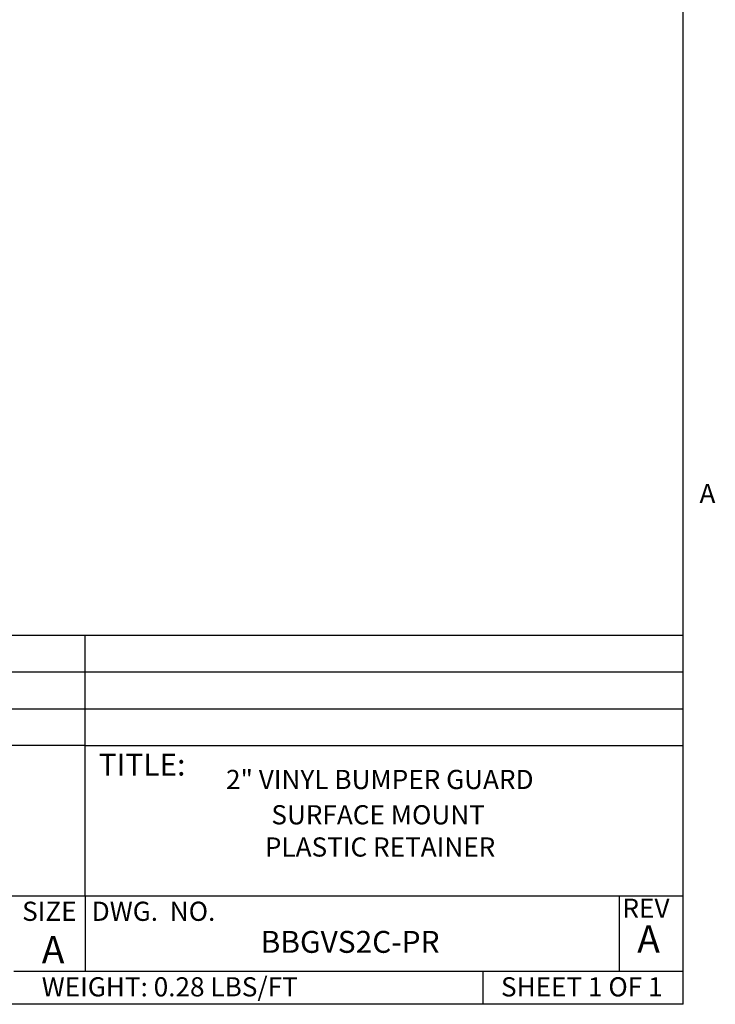
# Model space of a CAD drawing. Units: inches. Extents: x 0.1 to 10.8, y 0.2 to 8.4.
# Drawn here: x 8.1 to 10.8, y 0.4 to 4.1 of the extents above; entities that cross this region are included whole.
import ezdxf

# ---------------------------------------------------------------- set-up
doc = ezdxf.new("R2010")
doc.units = ezdxf.units.IN
doc.header["$MEASUREMENT"] = 0
doc.layers.add('FORMAT', color=7, linetype='Continuous')
doc.styles.add('SLDTEXTSTYLE0', font='TXT', dxfattribs={"width": 0.605})

msp = doc.modelspace()

# ---------------------------------------------------------------- linework, layer by layer
at = {"color": 8, "linetype": 'Continuous', "lineweight": 0}
for q in [(10.629927, 8.192073170731705), (0.3299269999999985, 0.3920731707317028)]:
    msp.add_line((10.629927, 0.3920731707317042), q, dxfattribs=at)
at = {"layer": 'FORMAT'}
for q in [(10.629927, 8.1920731707317), (0.3299269999999985, 0.3920731707317042)]:
    msp.add_line((10.629927, 0.3920731707317042), q, dxfattribs=at)
at = {"layer": 'FORMAT', "color": 8}
for p, q in [((6.762731202323897, 1.795938251045717), (10.629927, 1.795938251045717)), ((8.355736516530003, 1.375938251045717), (8.355736516530003, 1.795938251045717)), ((6.762731202323897, 1.655938251045717), (10.629927, 1.655938251045717)), ((6.762731202323897, 1.515938251045717), (10.629927, 1.515938251045717)), ((8.355736516530003, 1.375938251045717), (6.762731202323897, 1.375938251045717)), ((8.355736516530003, 0.8046669458653612), (8.355736516530003, 1.375938251045717)), ((8.355736516530003, 1.375938251045717), (10.629927, 1.375938251045717)), ((6.762731202323897, 0.8046669458653612), (10.629927, 0.8046669458653612)), ((8.355736516530003, 0.8046669458653612), (8.355736516530003, 0.5181034968255896)), ((10.38656235740097, 0.8046669458653612), (10.38656235740097, 0.5181034968255895)), ((8.08544948179062, 0.5181034968255896), (10.629927, 0.5181034968255956)), ((9.86821046538748, 0.5181034968255895), (9.86821046538748, 0.392073170731704))]:
    msp.add_line(p, q, dxfattribs=at)

# ---------------------------------------------------------------- texts
at = {"layer": 'FORMAT', "style": 'SLDTEXTSTYLE0'}
for s, insert, char_height, attachment_point in [('A', (10.69168960306803, 2.370324982572905), 0.07291666666666666, 1), ('TITLE:', (8.407489748132882, 1.345012486416127), 0.08333333333333333, 1), ('2" VINYL BUMPER GUARD', (9.476161156829583, 1.283287409689271), 0.07291666666666666, 2), ('SURFACE MOUNT', (9.469840206354624, 1.149117962464852), 0.07291666666666666, 2), ('PLASTIC RETAINER', (9.477241466337306, 1.026571457115069), 0.07291666666666666, 2), ('REV', (10.398731669913, 0.7937731803132452), 0.07291666666666666, 1), ('SIZE', (8.116452415294933, 0.7822106478601236), 0.07291666666666666, 1), ('DWG.  NO.', (8.381119207488842, 0.7822106478601214), 0.07291666666666666, 1), ('A', (8.191025881758183, 0.6516529029849782), 0.1041666666666667, 1), ('BBGVS2C-PR', (9.36346858425257, 0.6711131656834113), 0.08333333333333333, 2), ('WEIGHT: 0.28 LBS/FT', (8.191025881758183, 0.4949779047794063), 0.07291666666666666, 1), ('SHEET 1 OF 1', (9.93687676327117, 0.4949779047794063), 0.07291666666666666, 1)]:
    msp.add_mtext(s, dxfattribs=dict(at, insert=insert, char_height=char_height, attachment_point=attachment_point))
at = {"layer": 'FORMAT', "color": 7, "insert": (10.49811559250256, 0.6920659642847332), "char_height": 0.1041666666666667, "attachment_point": 2, "style": 'SLDTEXTSTYLE0'}
msp.add_mtext('A', dxfattribs=at)

doc.saveas('drawing.dxf')
